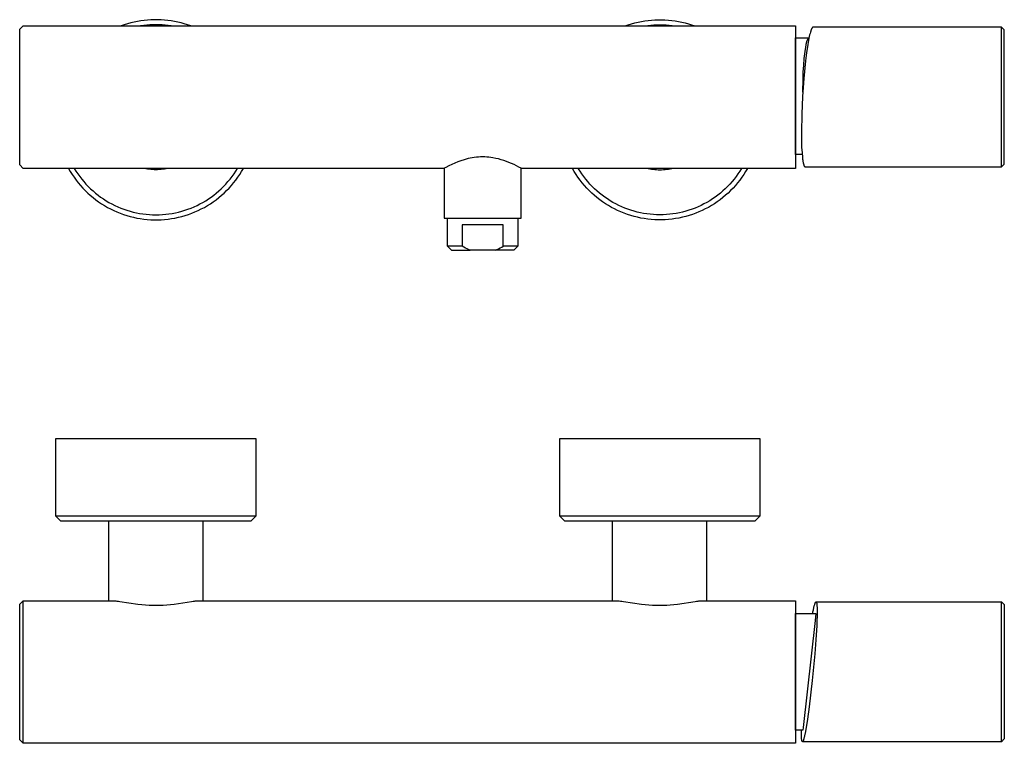
# Model space of a CAD drawing. Units: millimetres. Extents: x -276 to 365, y -121 to 94.
# Drawn here: x 72 to 365, y -121 to 94 of the extents above; entities that cross this region are included whole.
import ezdxf

# ---------------------------------------------------------------- set-up
doc = ezdxf.new("R2010")
doc.units = ezdxf.units.MM
doc.header["$MEASUREMENT"] = 0
doc.layers.add('Default', color=7, linetype='Continuous', true_color=0x000000)

msp = doc.modelspace()

# ---------------------------------------------------------------- linework, layer by layer
at = {"layer": 'Default', "color": 7, "true_color": 0xffffff}
for p, q in [((109.49, 93.8), (108.49, 93.67)), ((110.49, 93.91), (109.49, 93.8)), ((111.5, 93.98), (110.49, 93.91)), ((112.51, 94.01), (111.5, 93.98)), ((113.52, 94.01), (112.51, 94.01)), ((114.53, 93.98), (113.52, 94.01)), ((115.53, 93.91), (114.53, 93.98)), ((116.54, 93.8), (115.53, 93.91)), ((117.54, 93.67), (116.54, 93.8)), ((258.43, 93.67), (259.43, 93.8)), ((259.43, 93.8), (260.43, 93.91)), ((260.43, 93.91), (261.44, 93.98)), ((261.44, 93.98), (262.45, 94.01)), ((262.45, 94.01), (263.45, 94.01)), ((263.45, 94.01), (264.46, 93.98)), ((264.46, 93.98), (265.47, 93.91)), ((265.47, 93.91), (266.47, 93.8)), ((266.47, 93.8), (267.47, 93.67)), ((72.49, 91.15), (73.49, 92.15)), ((72.49, 50.82), (72.49, 91.15)), ((73.49, 92.15), (303.25, 92.15)), ((103.59, 92.48), (102.64, 92.15)), ((104.56, 92.79), (103.59, 92.48)), ((105.53, 93.06), (104.56, 92.79)), ((106.51, 93.29), (105.53, 93.06)), ((107.5, 93.5), (106.51, 93.29)), ((108.49, 93.67), (107.5, 93.5)), ((109.38, 92.28), (108.48, 92.15)), ((110.28, 92.38), (109.38, 92.28)), ((111.19, 92.45), (110.28, 92.38)), ((112.1, 92.5), (111.19, 92.45)), ((113.01, 92.51), (112.1, 92.5)), ((113.93, 92.5), (113.01, 92.51)), ((114.84, 92.45), (113.93, 92.5)), ((115.74, 92.38), (114.84, 92.45)), ((116.65, 92.28), (115.74, 92.38)), ((117.55, 92.15), (116.65, 92.28)), ((118.53, 93.5), (117.54, 93.67)), ((119.52, 93.29), (118.53, 93.5)), ((120.5, 93.06), (119.52, 93.29)), ((121.47, 92.79), (120.5, 93.06)), ((122.44, 92.48), (121.47, 92.79)), ((123.39, 92.15), (122.44, 92.48)), ((252.58, 92.15), (253.53, 92.48)), ((253.53, 92.48), (254.49, 92.79)), ((254.49, 92.79), (255.46, 93.06)), ((255.46, 93.06), (256.44, 93.29)), ((256.44, 93.29), (257.43, 93.5)), ((257.43, 93.5), (258.43, 93.67)), ((258.41, 92.15), (259.31, 92.28)), ((259.31, 92.28), (260.22, 92.38)), ((260.22, 92.38), (261.13, 92.45)), ((261.13, 92.45), (262.04, 92.5)), ((262.04, 92.5), (262.95, 92.51)), ((262.95, 92.51), (263.86, 92.5)), ((263.86, 92.5), (264.77, 92.45)), ((264.77, 92.45), (265.68, 92.38)), ((265.68, 92.38), (266.58, 92.28)), ((266.58, 92.28), (267.49, 92.15)), ((267.47, 93.67), (268.47, 93.5)), ((268.47, 93.5), (269.46, 93.29)), ((269.46, 93.29), (270.44, 93.06)), ((270.44, 93.06), (271.41, 92.79)), ((271.41, 92.79), (272.37, 92.48)), ((272.37, 92.48), (273.32, 92.15)), ((303.25, 92.15), (303.25, 49.82)), ((307.87, 90.8), (307.82, 90.65)), ((307.93, 90.94), (307.87, 90.8)), ((307.98, 91.07), (307.93, 90.94)), ((308.03, 91.19), (307.98, 91.07)), ((308.08, 91.3), (308.03, 91.19)), ((308.11, 91.35), (308.08, 91.3)), ((308.13, 91.4), (308.11, 91.35)), ((308.16, 91.45), (308.13, 91.4)), ((308.18, 91.49), (308.16, 91.45)), ((308.21, 91.53), (308.18, 91.49)), ((308.23, 91.57), (308.21, 91.53)), ((308.25, 91.59), (308.23, 91.57)), ((308.27, 91.62), (308.25, 91.59)), ((308.29, 91.64), (308.27, 91.62)), ((308.3, 91.66), (308.29, 91.64)), ((308.31, 91.67), (308.3, 91.66)), ((308.32, 91.68), (308.31, 91.67)), ((308.33, 91.69), (308.32, 91.68)), ((308.34, 91.7), (308.33, 91.69)), ((308.35, 91.71), (308.34, 91.7)), ((308.36, 91.72), (308.35, 91.71)), ((308.37, 91.72), (308.36, 91.72)), ((308.38, 91.73), (308.37, 91.72)), ((308.39, 91.75), (308.38, 91.74)), ((308.38, 91.74), (308.38, 91.73)), ((308.4, 91.75), (308.39, 91.75)), ((308.41, 91.76), (308.4, 91.75)), ((308.42, 91.76), (308.41, 91.76)), ((308.43, 91.77), (308.42, 91.76)), ((308.44, 91.77), (308.43, 91.77)), ((308.45, 91.78), (308.44, 91.77)), ((308.46, 91.79), (308.45, 91.78)), ((308.45, 91.78), (308.45, 91.78)), ((308.47, 91.79), (308.46, 91.79)), ((308.48, 91.79), (308.47, 91.79)), ((308.47, 91.79), (308.47, 91.79)), ((308.49, 91.79), (308.48, 91.79)), ((308.48, 91.79), (308.48, 91.79)), ((308.5, 91.8), (308.49, 91.8)), ((308.49, 91.8), (308.49, 91.8)), ((308.49, 91.8), (308.49, 91.79)), ((308.51, 91.8), (308.5, 91.8)), ((308.5, 91.8), (308.5, 91.8)), ((308.52, 91.8), (308.51, 91.8)), ((308.51, 91.8), (308.51, 91.8)), ((308.53, 91.8), (308.52, 91.8)), ((308.52, 91.8), (308.52, 91.8)), ((308.52, 91.8), (308.52, 91.8)), ((308.54, 91.8), (308.53, 91.8)), ((308.53, 91.8), (308.53, 91.8)), ((308.55, 91.8), (308.54, 91.8)), ((308.54, 91.8), (308.54, 91.8)), ((364.6, 91.8), (308.55, 91.8)), ((308.55, 91.8), (308.55, 91.8)), ((364.6, 50.23), (364.6, 91.8)), ((365.4, 91), (364.6, 91.8)), ((365.4, 51.03), (365.4, 91)), ((303.26, 53.98), (303.26, 88.59)), ((303.26, 88.59), (307.29, 88.59)), ((306.78, 87.79), (306.83, 87.9)), ((306.83, 87.9), (306.89, 88)), ((306.89, 88), (306.94, 88.1)), ((307.37, 88.99), (306.92, 86.6)), ((306.94, 88.1), (307, 88.2)), ((307, 88.2), (307.07, 88.29)), ((307.07, 88.29), (307.14, 88.38)), ((307.14, 88.38), (307.21, 88.47)), ((307.21, 88.47), (307.28, 88.56)), ((307.5, 89.54), (307.37, 88.99)), ((307.61, 89.95), (307.5, 89.54)), ((307.72, 90.32), (307.61, 89.95)), ((307.82, 90.65), (307.72, 90.32)), ((306.16, 84.54), (306.47, 86.57)), ((306.47, 86.57), (306.48, 86.69)), ((306.48, 86.69), (306.49, 86.8)), ((306.49, 86.8), (306.51, 86.92)), ((306.51, 86.92), (306.53, 87.03)), ((306.53, 87.03), (306.55, 87.14)), ((306.55, 87.14), (306.58, 87.25)), ((306.92, 86.6), (306.55, 84.19)), ((306.58, 87.25), (306.61, 87.36)), ((306.61, 87.36), (306.65, 87.47)), ((306.65, 87.47), (306.69, 87.58)), ((306.69, 87.58), (306.73, 87.69)), ((306.73, 87.69), (306.78, 87.79)), ((305.72, 80.46), (305.91, 82.51)), ((305.91, 82.51), (306.16, 84.54)), ((306.55, 84.19), (306.25, 81.78)), ((305.59, 78.42), (305.72, 80.46)), ((306.25, 81.78), (305.74, 76.49)), ((305.74, 76.49), (305.36, 71.19)), ((305.44, 72.49), (305.52, 76.36)), ((305.52, 76.36), (305.59, 78.42)), ((305.36, 71.19), (305.13, 65.88)), ((305.13, 65.88), (305.04, 60.57)), ((305.04, 60.57), (305.06, 57.93)), ((305.06, 57.93), (305.12, 56.1)), ((305.12, 56.1), (305.22, 54.48)), ((206.51, 52.84), (205.9, 52.71)), ((207.12, 52.96), (206.51, 52.84)), ((207.73, 53.05), (207.12, 52.96)), ((208.35, 53.12), (207.73, 53.05)), ((208.96, 53.17), (208.35, 53.12)), ((209.58, 53.2), (208.96, 53.17)), ((210.2, 53.21), (209.58, 53.2)), ((210.82, 53.2), (210.2, 53.21)), ((211.44, 53.17), (210.82, 53.2)), ((212.06, 53.12), (211.44, 53.17)), ((212.67, 53.05), (212.06, 53.12)), ((213.29, 52.96), (212.67, 53.05)), ((214.1, 52.79), (213.29, 52.96)), ((214.9, 52.6), (214.1, 52.79)), ((305.25, 53.98), (303.26, 53.98)), ((305.22, 54.48), (305.32, 53.28)), ((305.32, 53.28), (305.4, 52.54)), ((73.49, 49.82), (72.49, 50.82)), ((198.72, 49.82), (73.49, 49.82)), ((87, 49.82), (87.52, 48.92)), ((88.73, 49.82), (89.24, 48.99)), ((109.98, 49.71), (109.48, 49.82)), ((116.54, 49.82), (116.05, 49.71)), ((136.79, 48.99), (137.3, 49.82)), ((138.51, 48.92), (139.03, 49.82)), ((198.76, 49.84), (198.72, 49.82)), ((198.72, 49.82), (198.72, 34.99)), ((199.24, 50.1), (198.76, 49.84)), ((200.12, 50.55), (199.24, 50.1)), ((201.01, 50.98), (200.12, 50.55)), ((201.92, 51.37), (201.01, 50.98)), ((202.84, 51.74), (201.92, 51.37)), ((203.77, 52.08), (202.84, 51.74)), ((204.71, 52.38), (203.77, 52.08)), ((205.3, 52.56), (204.71, 52.38)), ((205.9, 52.71), (205.3, 52.56)), ((215.7, 52.38), (214.9, 52.6)), ((216.49, 52.14), (215.7, 52.38)), ((217.28, 51.87), (216.49, 52.14)), ((218.05, 51.57), (217.28, 51.87)), ((218.82, 51.26), (218.05, 51.57)), ((219.57, 50.92), (218.82, 51.26)), ((220.31, 50.55), (219.57, 50.92)), ((221, 50.2), (220.31, 50.55)), ((221.68, 49.84), (221, 50.2)), ((221.72, 49.82), (221.68, 49.84)), ((221.72, 34.99), (221.72, 49.82)), ((303.25, 49.82), (221.72, 49.82)), ((237.45, 48.92), (236.93, 49.82)), ((239.18, 48.99), (238.66, 49.82)), ((259.42, 49.82), (259.92, 49.71)), ((265.98, 49.71), (266.48, 49.82)), ((287.24, 49.82), (286.72, 48.99)), ((288.97, 49.82), (288.45, 48.92)), ((305.4, 52.54), (305.45, 52.21)), ((305.45, 52.21), (305.5, 51.9)), ((305.5, 51.9), (305.55, 51.62)), ((305.55, 51.62), (305.61, 51.36)), ((305.61, 51.36), (305.63, 51.24)), ((305.63, 51.24), (305.66, 51.13)), ((305.66, 51.13), (305.69, 51.02)), ((305.69, 51.02), (305.72, 50.92)), ((305.72, 50.92), (305.72, 50.89)), ((305.72, 50.89), (305.73, 50.86)), ((305.73, 50.86), (305.73, 50.84)), ((305.73, 50.84), (305.73, 50.81)), ((305.73, 50.81), (305.74, 50.78)), ((305.74, 50.78), (305.75, 50.75)), ((305.75, 50.75), (305.75, 50.73)), ((305.75, 50.73), (305.76, 50.7)), ((305.76, 50.7), (305.77, 50.68)), ((305.77, 50.68), (305.78, 50.65)), ((305.78, 50.65), (305.79, 50.62)), ((305.79, 50.62), (305.81, 50.6)), ((305.81, 50.6), (305.82, 50.58)), ((305.82, 50.58), (305.83, 50.55)), ((305.83, 50.55), (305.85, 50.53)), ((305.85, 50.53), (305.86, 50.5)), ((305.86, 50.5), (305.88, 50.48)), ((305.88, 50.48), (305.9, 50.46)), ((305.9, 50.46), (305.91, 50.44)), ((305.91, 50.44), (305.93, 50.42)), ((305.93, 50.42), (305.95, 50.4)), ((305.95, 50.4), (305.97, 50.38)), ((305.97, 50.38), (305.99, 50.36)), ((305.99, 50.36), (306.01, 50.34)), ((306.01, 50.34), (306.03, 50.33)), ((306.03, 50.33), (306.06, 50.31)), ((306.06, 50.31), (306.08, 50.29)), ((306.08, 50.29), (306.1, 50.28)), ((306.1, 50.28), (306.13, 50.26)), ((306.13, 50.26), (306.15, 50.25)), ((306.15, 50.25), (306.17, 50.24)), ((306.17, 50.24), (306.2, 50.23)), ((306.2, 50.23), (364.6, 50.23)), ((364.6, 50.23), (365.4, 51.03)), ((87.52, 48.92), (88.07, 48.04)), ((88.07, 48.04), (88.65, 47.18)), ((88.65, 47.18), (89.26, 46.34)), ((89.24, 48.99), (89.78, 48.18)), ((89.78, 48.18), (90.35, 47.39)), ((90.35, 47.39), (90.94, 46.62)), ((110.48, 49.61), (109.98, 49.71)), ((110.98, 49.53), (110.48, 49.61)), ((111.49, 49.47), (110.98, 49.53)), ((112, 49.43), (111.49, 49.47)), ((112.5, 49.4), (112, 49.43)), ((113.01, 49.4), (112.5, 49.4)), ((113.52, 49.4), (113.01, 49.4)), ((114.03, 49.43), (113.52, 49.4)), ((114.54, 49.47), (114.03, 49.43)), ((115.04, 49.53), (114.54, 49.47)), ((115.55, 49.61), (115.04, 49.53)), ((116.05, 49.71), (115.55, 49.61)), ((135.08, 46.62), (135.68, 47.39)), ((135.68, 47.39), (136.25, 48.18)), ((136.25, 48.18), (136.79, 48.99)), ((136.77, 46.34), (137.38, 47.18)), ((137.38, 47.18), (137.96, 48.04)), ((137.96, 48.04), (138.51, 48.92)), ((238, 48.04), (237.45, 48.92)), ((238.58, 47.18), (238, 48.04)), ((239.2, 46.34), (238.58, 47.18)), ((239.72, 48.18), (239.18, 48.99)), ((240.28, 47.39), (239.72, 48.18)), ((240.88, 46.62), (240.28, 47.39)), ((259.92, 49.71), (260.42, 49.61)), ((260.42, 49.61), (260.92, 49.53)), ((260.92, 49.53), (261.42, 49.47)), ((261.42, 49.47), (261.93, 49.43)), ((261.93, 49.43), (262.44, 49.4)), ((262.44, 49.4), (262.95, 49.4)), ((262.95, 49.4), (263.46, 49.4)), ((263.46, 49.4), (263.97, 49.43)), ((263.97, 49.43), (264.47, 49.47)), ((264.47, 49.47), (264.98, 49.53)), ((264.98, 49.53), (265.48, 49.61)), ((265.48, 49.61), (265.98, 49.71)), ((285.61, 47.39), (285.02, 46.62)), ((286.18, 48.18), (285.61, 47.39)), ((286.72, 48.99), (286.18, 48.18)), ((287.31, 47.18), (286.7, 46.34)), ((287.9, 48.04), (287.31, 47.18)), ((288.45, 48.92), (287.9, 48.04)), ((89.26, 46.34), (89.9, 45.52)), ((89.9, 45.52), (90.57, 44.73)), ((90.57, 44.73), (91.26, 43.96)), ((90.94, 46.62), (91.57, 45.87)), ((91.26, 43.96), (91.98, 43.21)), ((91.57, 45.87), (92.21, 45.14)), ((92.21, 45.14), (92.88, 44.43)), ((92.88, 44.43), (93.58, 43.75)), ((132.45, 43.75), (133.14, 44.43)), ((133.14, 44.43), (133.82, 45.14)), ((133.82, 45.14), (134.46, 45.87)), ((134.04, 43.21), (134.77, 43.96)), ((134.46, 45.87), (135.08, 46.62)), ((134.77, 43.96), (135.46, 44.73)), ((135.46, 44.73), (136.13, 45.52)), ((136.13, 45.52), (136.77, 46.34)), ((239.83, 45.52), (239.2, 46.34)), ((240.5, 44.73), (239.83, 45.52)), ((241.2, 43.96), (240.5, 44.73)), ((241.5, 45.87), (240.88, 46.62)), ((241.92, 43.21), (241.2, 43.96)), ((242.15, 45.14), (241.5, 45.87)), ((242.82, 44.43), (242.15, 45.14)), ((243.51, 43.75), (242.82, 44.43)), ((283.08, 44.43), (282.38, 43.75)), ((283.75, 45.14), (283.08, 44.43)), ((284.4, 45.87), (283.75, 45.14)), ((284.7, 43.96), (283.98, 43.21)), ((285.02, 46.62), (284.4, 45.87)), ((285.4, 44.73), (284.7, 43.96)), ((286.06, 45.52), (285.4, 44.73)), ((286.7, 46.34), (286.06, 45.52)), ((91.98, 43.21), (92.73, 42.49)), ((92.73, 42.49), (93.5, 41.8)), ((93.5, 41.8), (94.3, 41.13)), ((93.58, 43.75), (94.3, 43.09)), ((94.3, 43.09), (95.04, 42.46)), ((94.3, 41.13), (95.12, 40.49)), ((95.04, 42.46), (95.8, 41.85)), ((95.8, 41.85), (96.58, 41.27)), ((96.58, 41.27), (97.39, 40.72)), ((128.64, 40.72), (129.45, 41.27)), ((129.45, 41.27), (130.23, 41.85)), ((130.23, 41.85), (130.99, 42.46)), ((130.91, 40.49), (131.73, 41.13)), ((130.99, 42.46), (131.73, 43.09)), ((131.73, 43.09), (132.45, 43.75)), ((131.73, 41.13), (132.53, 41.8)), ((132.53, 41.8), (133.3, 42.49)), ((133.3, 42.49), (134.04, 43.21)), ((242.67, 42.49), (241.92, 43.21)), ((243.44, 41.8), (242.67, 42.49)), ((244.23, 41.13), (243.44, 41.8)), ((244.23, 43.09), (243.51, 43.75)), ((244.97, 42.46), (244.23, 43.09)), ((245.05, 40.49), (244.23, 41.13)), ((245.74, 41.85), (244.97, 42.46)), ((246.52, 41.27), (245.74, 41.85)), ((247.32, 40.72), (246.52, 41.27)), ((279.38, 41.27), (278.58, 40.72)), ((280.16, 41.85), (279.38, 41.27)), ((280.93, 42.46), (280.16, 41.85)), ((281.67, 41.13), (280.85, 40.49)), ((281.67, 43.09), (280.93, 42.46)), ((282.38, 43.75), (281.67, 43.09)), ((282.46, 41.8), (281.67, 41.13)), ((283.23, 42.49), (282.46, 41.8)), ((283.98, 43.21), (283.23, 42.49)), ((95.12, 40.49), (95.96, 39.88)), ((95.96, 39.88), (96.82, 39.3)), ((96.82, 39.3), (97.7, 38.75)), ((97.39, 40.72), (98.21, 40.2)), ((97.7, 38.75), (98.6, 38.23)), ((98.21, 40.2), (99.04, 39.7)), ((98.6, 38.23), (99.51, 37.75)), ((99.04, 39.7), (99.9, 39.23)), ((99.9, 39.23), (100.77, 38.8)), ((100.77, 38.8), (101.65, 38.39)), ((101.65, 38.39), (102.55, 38.01)), ((123.48, 38.01), (124.37, 38.39)), ((124.37, 38.39), (125.26, 38.8)), ((125.26, 38.8), (126.13, 39.23)), ((126.13, 39.23), (126.98, 39.7)), ((126.52, 37.75), (127.43, 38.23)), ((126.98, 39.7), (127.82, 40.2)), ((127.43, 38.23), (128.33, 38.75)), ((127.82, 40.2), (128.64, 40.72)), ((128.33, 38.75), (129.21, 39.3)), ((129.21, 39.3), (130.07, 39.88)), ((130.07, 39.88), (130.91, 40.49)), ((245.89, 39.88), (245.05, 40.49)), ((246.75, 39.3), (245.89, 39.88)), ((247.63, 38.75), (246.75, 39.3)), ((248.14, 40.2), (247.32, 40.72)), ((248.53, 38.23), (247.63, 38.75)), ((248.98, 39.7), (248.14, 40.2)), ((249.45, 37.75), (248.53, 38.23)), ((249.83, 39.23), (248.98, 39.7)), ((250.7, 38.8), (249.83, 39.23)), ((251.59, 38.39), (250.7, 38.8)), ((252.49, 38.01), (251.59, 38.39)), ((274.31, 38.39), (273.41, 38.01)), ((275.19, 38.8), (274.31, 38.39)), ((276.06, 39.23), (275.19, 38.8)), ((276.92, 39.7), (276.06, 39.23)), ((277.37, 38.23), (276.45, 37.75)), ((277.76, 40.2), (276.92, 39.7)), ((278.27, 38.75), (277.37, 38.23)), ((278.58, 40.72), (277.76, 40.2)), ((279.15, 39.3), (278.27, 38.75)), ((280.01, 39.88), (279.15, 39.3)), ((280.85, 40.49), (280.01, 39.88)), ((99.51, 37.75), (100.45, 37.29)), ((100.45, 37.29), (101.39, 36.87)), ((101.39, 36.87), (102.36, 36.48)), ((102.36, 36.48), (103.33, 36.12)), ((102.55, 38.01), (103.46, 37.67)), ((103.33, 36.12), (104.32, 35.8)), ((103.46, 37.67), (104.39, 37.35)), ((104.32, 35.8), (105.32, 35.52)), ((104.39, 37.35), (105.32, 37.07)), ((105.32, 37.07), (106.26, 36.82)), ((105.32, 35.52), (106.32, 35.27)), ((106.26, 36.82), (107.21, 36.61)), ((106.32, 35.27), (107.34, 35.05)), ((107.21, 36.61), (108.17, 36.42)), ((108.17, 36.42), (109.13, 36.27)), ((109.13, 36.27), (110.1, 36.16)), ((110.1, 36.16), (111.07, 36.07)), ((111.07, 36.07), (112.04, 36.02)), ((112.04, 36.02), (113.01, 36.01)), ((113.01, 36.01), (113.99, 36.02)), ((113.99, 36.02), (114.96, 36.07)), ((114.96, 36.07), (115.93, 36.16)), ((115.93, 36.16), (116.9, 36.27)), ((116.9, 36.27), (117.86, 36.42)), ((117.86, 36.42), (118.82, 36.61)), ((118.69, 35.05), (119.7, 35.27)), ((118.82, 36.61), (119.77, 36.82)), ((119.7, 35.27), (120.71, 35.52)), ((119.77, 36.82), (120.71, 37.07)), ((120.71, 37.07), (121.64, 37.35)), ((120.71, 35.52), (121.71, 35.8)), ((121.64, 37.35), (122.56, 37.67)), ((121.71, 35.8), (122.7, 36.12)), ((122.56, 37.67), (123.48, 38.01)), ((122.7, 36.12), (123.67, 36.48)), ((123.67, 36.48), (124.63, 36.87)), ((124.63, 36.87), (125.58, 37.29)), ((125.58, 37.29), (126.52, 37.75)), ((250.38, 37.29), (249.45, 37.75)), ((251.33, 36.87), (250.38, 37.29)), ((252.29, 36.48), (251.33, 36.87)), ((253.27, 36.12), (252.29, 36.48)), ((253.4, 37.67), (252.49, 38.01)), ((254.25, 35.8), (253.27, 36.12)), ((254.32, 37.35), (253.4, 37.67)), ((255.25, 35.52), (254.25, 35.8)), ((255.25, 37.07), (254.32, 37.35)), ((256.2, 36.82), (255.25, 37.07)), ((256.26, 35.27), (255.25, 35.52)), ((257.15, 36.61), (256.2, 36.82)), ((257.28, 35.05), (256.26, 35.27)), ((258.1, 36.42), (257.15, 36.61)), ((259.07, 36.27), (258.1, 36.42)), ((260.03, 36.16), (259.07, 36.27)), ((261, 36.07), (260.03, 36.16)), ((261.98, 36.02), (261, 36.07)), ((262.95, 36.01), (261.98, 36.02)), ((263.92, 36.02), (262.95, 36.01)), ((264.9, 36.07), (263.92, 36.02)), ((265.87, 36.16), (264.9, 36.07)), ((266.83, 36.27), (265.87, 36.16)), ((267.8, 36.42), (266.83, 36.27)), ((268.75, 36.61), (267.8, 36.42)), ((269.64, 35.27), (268.62, 35.05)), ((269.7, 36.82), (268.75, 36.61)), ((270.65, 35.52), (269.64, 35.27)), ((270.64, 37.07), (269.7, 36.82)), ((271.58, 37.35), (270.64, 37.07)), ((271.64, 35.8), (270.65, 35.52)), ((272.5, 37.67), (271.58, 37.35)), ((272.63, 36.12), (271.64, 35.8)), ((273.41, 38.01), (272.5, 37.67)), ((273.61, 36.48), (272.63, 36.12)), ((274.57, 36.87), (273.61, 36.48)), ((275.52, 37.29), (274.57, 36.87)), ((276.45, 37.75), (275.52, 37.29)), ((107.34, 35.05), (108.36, 34.87)), ((108.36, 34.87), (109.39, 34.73)), ((109.39, 34.73), (110.42, 34.62)), ((110.42, 34.62), (111.46, 34.55)), ((111.46, 34.55), (112.49, 34.51)), ((112.49, 34.51), (113.53, 34.51)), ((113.53, 34.51), (114.57, 34.55)), ((114.57, 34.55), (115.61, 34.62)), ((115.61, 34.62), (116.64, 34.73)), ((116.64, 34.73), (117.67, 34.87)), ((117.67, 34.87), (118.69, 35.05)), ((198.72, 34.99), (221.72, 34.99)), ((199.74, 26.69), (199.74, 34.99)), ((216.35, 32.99), (204.1, 32.99)), ((204.1, 32.99), (204.1, 26.69)), ((216.35, 26.69), (216.35, 32.99)), ((220.7, 34.99), (220.7, 26.69)), ((258.3, 34.87), (257.28, 35.05)), ((259.33, 34.73), (258.3, 34.87)), ((260.36, 34.62), (259.33, 34.73)), ((261.39, 34.55), (260.36, 34.62)), ((262.43, 34.51), (261.39, 34.55)), ((263.47, 34.51), (262.43, 34.51)), ((264.51, 34.55), (263.47, 34.51)), ((265.54, 34.62), (264.51, 34.55)), ((266.57, 34.73), (265.54, 34.62)), ((267.6, 34.87), (266.57, 34.73)), ((268.62, 35.05), (267.6, 34.87)), ((204.1, 26.69), (199.74, 26.69)), ((199.75, 26.69), (200.95, 25.49)), ((204.58, 26.41), (204.1, 26.69)), ((205.08, 26.14), (204.58, 26.41)), ((215.41, 26.16), (215.88, 26.42)), ((215.88, 26.42), (216.35, 26.69)), ((220.7, 26.69), (216.35, 26.69)), ((220.7, 26.69), (219.5, 25.49)), ((200.95, 25.49), (206.5, 25.49)), ((205.58, 25.89), (205.08, 26.14)), ((206.04, 25.68), (205.58, 25.89)), ((206.5, 25.49), (206.04, 25.68)), ((219.5, 25.49), (206.5, 25.49)), ((213.94, 25.49), (214.44, 25.7)), ((214.44, 25.7), (214.92, 25.92)), ((214.92, 25.92), (215.41, 26.16)), ((83.26, -53.54), (83.26, -30.51)), ((83.26, -30.51), (142.77, -30.51)), ((142.77, -30.51), (142.77, -53.54)), ((233.2, -53.54), (233.2, -30.51)), ((233.2, -30.51), (292.7, -30.51)), ((292.7, -30.51), (292.7, -53.54)), ((142.72, -53.54), (83.26, -53.54)), ((84.76, -55.04), (83.26, -53.54)), ((141.27, -55.04), (84.76, -55.04)), ((99.03, -78.78), (99.03, -55.04)), ((126.98, -55.04), (126.98, -78.78)), ((142.77, -53.54), (141.27, -55.04)), ((142.77, -53.54), (142.72, -53.54)), ((142.77, -53.54), (142.77, -53.54)), ((233.24, -53.54), (233.2, -53.54)), ((233.2, -53.54), (233.2, -53.54)), ((234.7, -55.04), (233.2, -53.54)), ((292.7, -53.54), (233.24, -53.54)), ((291.2, -55.04), (234.7, -55.04)), ((248.82, -78.78), (248.82, -55.04)), ((276.76, -55.04), (276.76, -78.78)), ((292.7, -53.54), (291.2, -55.04)), ((72.49, -79.78), (73.49, -78.78)), ((73.49, -78.78), (100.7, -78.78)), ((73.49, -121.08), (73.49, -78.78)), ((100.7, -78.78), (100.88, -78.78)), ((100.88, -78.78), (101.05, -78.78)), ((101.05, -78.78), (101.4, -78.81)), ((101.4, -78.81), (101.85, -78.85)), ((101.85, -78.85), (102.3, -78.9)), ((102.3, -78.9), (107.68, -79.72)), ((118.44, -79.71), (123.64, -78.91)), ((123.64, -78.91), (124.08, -78.86)), ((124.08, -78.86), (124.52, -78.81)), ((124.52, -78.81), (124.71, -78.8)), ((124.71, -78.8), (124.91, -78.79)), ((124.91, -78.79), (125.1, -78.78)), ((125.1, -78.78), (125.29, -78.78)), ((125.29, -78.78), (250.51, -78.78)), ((250.51, -78.78), (250.69, -78.78)), ((250.69, -78.78), (250.86, -78.78)), ((250.86, -78.78), (251.2, -78.81)), ((251.2, -78.81), (251.65, -78.85)), ((251.65, -78.85), (252.09, -78.9)), ((252.09, -78.9), (257.47, -79.72)), ((268.22, -79.71), (273.42, -78.91)), ((273.42, -78.91), (273.87, -78.86)), ((273.87, -78.86), (274.32, -78.81)), ((274.32, -78.81), (274.52, -78.8)), ((274.52, -78.8), (274.71, -78.79)), ((274.71, -78.79), (274.9, -78.78)), ((274.9, -78.78), (275.1, -78.78)), ((275.1, -78.78), (303.25, -78.78)), ((303.25, -78.78), (303.25, -121.1)), ((309.32, -79.09), (309.32, -79.08)), ((309.32, -79.08), (309.33, -79.08)), ((309.33, -79.08), (309.33, -79.07)), ((309.33, -79.07), (309.33, -79.07)), ((309.33, -79.07), (309.34, -79.07)), ((309.34, -79.07), (309.35, -79.06)), ((309.34, -79.07), (309.34, -79.07)), ((309.34, -79.07), (309.34, -79.07)), ((309.35, -79.06), (309.35, -79.06)), ((309.35, -79.06), (309.35, -79.06)), ((309.35, -79.06), (309.35, -79.06)), ((309.35, -79.06), (309.35, -79.06)), ((309.35, -79.06), (309.36, -79.06)), ((309.36, -79.06), (309.36, -79.05)), ((309.36, -79.05), (309.36, -79.05)), ((309.36, -79.05), (309.37, -79.05)), ((309.36, -79.06), (309.36, -79.06)), ((309.37, -79.05), (309.37, -79.05)), ((309.37, -79.05), (309.37, -79.05)), ((309.37, -79.05), (309.37, -79.05)), ((309.37, -79.05), (309.37, -79.05)), ((309.37, -79.05), (309.38, -79.05)), ((309.38, -79.05), (309.38, -79.05)), ((309.38, -79.05), (309.38, -79.05)), ((309.38, -79.05), (309.38, -79.05)), ((309.38, -79.05), (309.38, -79.05)), ((309.38, -79.05), (309.38, -79.05)), ((309.38, -79.05), (309.38, -79.05)), ((309.38, -79.05), (309.38, -79.05)), ((309.38, -79.05), (309.39, -79.05)), ((309.39, -79.05), (309.39, -79.05)), ((309.39, -79.05), (309.39, -79.05)), ((309.39, -79.05), (309.39, -79.05)), ((309.39, -79.05), (309.39, -79.05)), ((309.39, -79.05), (309.39, -79.05)), ((309.39, -79.05), (309.39, -79.05)), ((309.39, -79.05), (309.4, -79.05)), ((309.4, -79.05), (309.4, -79.05)), ((309.4, -79.05), (309.4, -79.05)), ((309.4, -79.05), (309.4, -79.05)), ((309.4, -79.05), (309.4, -79.05)), ((309.4, -79.05), (309.4, -79.05)), ((309.4, -79.05), (309.4, -79.05)), ((309.4, -79.05), (309.4, -79.05)), ((309.4, -79.05), (309.41, -79.05)), ((309.4, -79.05), (364.6, -79.05)), ((309.41, -79.05), (309.41, -79.05)), ((309.41, -79.05), (309.41, -79.05)), ((309.41, -79.05), (309.41, -79.05)), ((309.41, -79.05), (309.41, -79.05)), ((309.41, -79.05), (309.41, -79.05)), ((309.41, -79.05), (309.42, -79.05)), ((309.42, -79.05), (309.42, -79.05)), ((309.42, -79.05), (309.42, -79.05)), ((309.42, -79.05), (309.42, -79.06)), ((309.42, -79.06), (309.43, -79.06)), ((309.43, -79.06), (309.43, -79.06)), ((309.43, -79.06), (309.43, -79.06)), ((309.43, -79.06), (309.43, -79.06)), ((309.43, -79.06), (309.44, -79.06)), ((309.44, -79.06), (309.44, -79.06)), ((309.44, -79.06), (309.44, -79.07)), ((309.44, -79.07), (309.44, -79.07)), ((309.44, -79.07), (309.45, -79.07)), ((309.45, -79.07), (309.45, -79.07)), ((309.45, -79.07), (309.45, -79.07)), ((309.45, -79.07), (309.45, -79.07)), ((309.45, -79.07), (309.45, -79.08)), ((309.45, -79.08), (309.46, -79.08)), ((309.46, -79.08), (309.46, -79.08)), ((309.46, -79.08), (309.47, -79.09)), ((364.6, -117.62), (364.6, -79.05)), ((364.6, -79.05), (365.4, -79.85)), ((72.49, -120.1), (72.49, -79.78)), ((107.68, -79.72), (108.8, -79.86)), ((108.8, -79.86), (109.88, -79.96)), ((109.88, -79.96), (110.97, -80.03)), ((110.97, -80.03), (112.03, -80.07)), ((112.03, -80.07), (113.09, -80.08)), ((113.09, -80.08), (114.1, -80.07)), ((114.1, -80.07), (115.19, -80.02)), ((115.19, -80.02), (116.27, -79.94)), ((116.27, -79.94), (117.33, -79.84)), ((117.33, -79.84), (118.44, -79.71)), ((257.47, -79.72), (258.59, -79.86)), ((258.59, -79.86), (259.67, -79.96)), ((259.67, -79.96), (260.76, -80.03)), ((260.76, -80.03), (261.82, -80.07)), ((261.82, -80.07), (262.88, -80.08)), ((262.88, -80.08), (263.89, -80.07)), ((263.89, -80.07), (264.98, -80.02)), ((264.98, -80.02), (266.05, -79.94)), ((266.05, -79.94), (267.12, -79.84)), ((267.12, -79.84), (268.22, -79.71)), ((308.49, -82.05), (308.62, -81.41)), ((308.62, -81.41), (308.76, -80.78)), ((308.76, -80.78), (308.88, -80.27)), ((308.88, -80.27), (308.94, -80.05)), ((308.94, -80.05), (309, -79.83)), ((309, -79.83), (309.05, -79.67)), ((309.05, -79.67), (309.1, -79.51)), ((309.1, -79.51), (309.13, -79.44)), ((309.13, -79.44), (309.15, -79.38)), ((309.15, -79.38), (309.18, -79.31)), ((309.18, -79.31), (309.2, -79.27)), ((309.2, -79.27), (309.22, -79.24)), ((309.22, -79.24), (309.24, -79.2)), ((309.24, -79.2), (309.25, -79.19)), ((309.25, -79.19), (309.26, -79.17)), ((309.26, -79.17), (309.27, -79.15)), ((309.27, -79.14), (309.28, -79.13)), ((309.27, -79.15), (309.27, -79.14)), ((309.28, -79.13), (309.29, -79.12)), ((309.28, -79.13), (309.28, -79.13)), ((309.29, -79.12), (309.3, -79.11)), ((309.3, -79.11), (309.3, -79.1)), ((309.3, -79.1), (309.31, -79.1)), ((309.31, -79.1), (309.31, -79.09)), ((309.31, -79.09), (309.32, -79.09)), ((309.47, -79.09), (309.47, -79.09)), ((309.47, -79.09), (309.47, -79.1)), ((309.47, -79.1), (309.48, -79.1)), ((309.48, -79.1), (309.48, -79.1)), ((309.48, -79.1), (309.48, -79.11)), ((309.48, -79.11), (309.48, -79.11)), ((309.48, -79.11), (309.49, -79.11)), ((309.49, -79.11), (309.49, -79.12)), ((309.49, -79.12), (309.49, -79.12)), ((309.49, -79.12), (309.49, -79.13)), ((309.49, -79.13), (309.5, -79.13)), ((309.5, -79.13), (309.5, -79.14)), ((309.5, -79.14), (309.5, -79.14)), ((309.5, -79.14), (309.5, -79.15)), ((309.5, -79.15), (309.51, -79.16)), ((309.51, -79.16), (309.51, -79.17)), ((309.51, -79.17), (309.51, -79.18)), ((309.51, -79.18), (309.52, -79.18)), ((309.52, -79.18), (309.52, -79.2)), ((309.52, -79.2), (309.55, -79.28)), ((309.55, -79.28), (309.56, -79.34)), ((309.56, -79.34), (309.57, -79.39)), ((309.57, -79.39), (309.59, -79.45)), ((309.59, -79.45), (309.59, -79.49)), ((309.59, -79.49), (309.6, -79.53)), ((309.71, -81.86), (309.59, -86.09)), ((309.6, -79.53), (309.61, -79.62)), ((309.61, -79.62), (309.63, -79.78)), ((309.63, -79.78), (309.65, -80.01)), ((309.65, -80.01), (309.67, -80.23)), ((309.67, -80.23), (309.69, -80.7)), ((309.69, -80.7), (309.71, -81.28)), ((309.71, -81.28), (309.71, -81.86)), ((365.4, -79.85), (365.4, -119.82)), ((303.26, -117.16), (303.26, -82.55)), ((303.26, -82.55), (309.33, -82.55)), ((309.1, -84.56), (305.52, -116.39)), ((308.4, -82.55), (308.49, -82.05)), ((309.33, -82.55), (309.1, -84.56)), ((309.59, -86.09), (309.36, -90.3)), ((309.36, -90.3), (309.03, -94.52)), ((309.03, -94.52), (308.29, -102.41)), ((308.29, -102.41), (307.37, -110.28)), ((307.37, -110.28), (306.86, -113.96)), ((306.86, -113.96), (306.25, -117.62)), ((305.44, -117.16), (303.26, -117.16)), ((305.04, -117.81), (305.04, -117.16)), ((305.52, -116.39), (305.44, -117.16)), ((305.04, -118.39), (305.04, -117.81)), ((305.06, -118.97), (305.04, -118.39)), ((305.08, -119.44), (305.06, -118.97)), ((305.09, -119.66), (305.08, -119.44)), ((305.12, -119.89), (305.09, -119.66)), ((305.13, -120.05), (305.12, -119.89)), ((305.15, -120.14), (305.13, -120.05)), ((305.7, -120), (305.65, -120.16)), ((305.75, -119.84), (305.7, -120)), ((305.81, -119.62), (305.75, -119.84)), ((305.87, -119.4), (305.81, -119.62)), ((305.99, -118.89), (305.87, -119.4)), ((306.25, -117.62), (305.99, -118.89)), ((364.6, -120.62), (364.6, -117.62)), ((365.4, -119.82), (364.6, -120.62)), ((73.49, -121.1), (72.49, -120.1)), ((303.25, -121.1), (73.49, -121.1)), ((305.15, -120.18), (305.15, -120.14)), ((305.16, -120.22), (305.15, -120.18)), ((305.17, -120.28), (305.16, -120.22)), ((305.19, -120.33), (305.17, -120.28)), ((305.2, -120.39), (305.19, -120.33)), ((305.23, -120.47), (305.2, -120.39)), ((305.23, -120.49), (305.23, -120.47)), ((305.23, -120.5), (305.23, -120.49)), ((305.24, -120.5), (305.23, -120.5)), ((305.24, -120.51), (305.24, -120.5)), ((305.24, -120.52), (305.24, -120.51)), ((305.25, -120.53), (305.24, -120.52)), ((305.25, -120.54), (305.25, -120.53)), ((305.26, -120.54), (305.25, -120.54)), ((305.25, -120.54), (305.25, -120.54)), ((305.26, -120.55), (305.26, -120.54)), ((305.26, -120.56), (305.26, -120.55)), ((305.26, -120.55), (305.26, -120.55)), ((305.27, -120.56), (305.26, -120.56)), ((305.26, -120.56), (305.26, -120.56)), ((305.27, -120.57), (305.27, -120.56)), ((305.28, -120.58), (305.27, -120.57)), ((305.27, -120.57), (305.27, -120.57)), ((305.29, -120.59), (305.28, -120.58)), ((305.28, -120.58), (305.28, -120.58)), ((305.28, -120.58), (305.28, -120.58)), ((305.3, -120.6), (305.29, -120.59)), ((305.29, -120.59), (305.29, -120.59)), ((305.29, -120.59), (305.29, -120.59)), ((305.31, -120.6), (305.3, -120.6)), ((305.3, -120.6), (305.3, -120.6)), ((305.3, -120.6), (305.3, -120.6)), ((305.3, -120.6), (305.3, -120.6)), ((305.31, -120.61), (305.31, -120.6)), ((305.32, -120.61), (305.31, -120.61)), ((305.31, -120.61), (305.31, -120.61)), ((305.31, -120.61), (305.31, -120.61)), ((305.31, -120.61), (305.31, -120.61)), ((305.32, -120.62), (305.32, -120.61)), ((305.32, -120.61), (305.32, -120.61)), ((305.32, -120.61), (305.32, -120.61)), ((305.33, -120.62), (305.32, -120.62)), ((305.34, -120.62), (305.33, -120.62)), ((305.33, -120.62), (305.33, -120.62)), ((305.33, -120.62), (305.33, -120.62)), ((305.33, -120.62), (305.33, -120.62)), ((305.35, -120.62), (305.34, -120.62)), ((305.34, -120.62), (305.34, -120.62)), ((305.34, -120.62), (305.34, -120.62)), ((305.34, -120.62), (305.34, -120.62)), ((305.34, -120.62), (305.34, -120.62)), ((305.34, -120.62), (305.34, -120.62)), ((305.36, -120.62), (305.35, -120.62)), ((305.35, -120.62), (305.35, -120.62)), ((305.35, -120.62), (305.35, -120.62)), ((305.35, -120.62), (305.35, -120.62)), ((305.35, -120.62), (305.35, -120.62)), ((305.35, -120.62), (305.35, -120.62)), ((305.35, -120.62), (305.35, -120.62)), ((305.35, -120.62), (305.35, -120.62)), ((305.37, -120.62), (305.36, -120.62)), ((305.36, -120.62), (305.36, -120.62)), ((305.36, -120.62), (305.36, -120.62)), ((305.36, -120.62), (305.36, -120.62)), ((305.36, -120.62), (305.36, -120.62)), ((305.36, -120.62), (305.36, -120.62)), ((305.36, -120.62), (305.36, -120.62)), ((364.6, -120.62), (305.36, -120.62)), ((305.38, -120.62), (305.37, -120.62)), ((305.37, -120.62), (305.37, -120.62)), ((305.37, -120.62), (305.37, -120.62)), ((305.37, -120.62), (305.37, -120.62)), ((305.37, -120.62), (305.37, -120.62)), ((305.37, -120.62), (305.37, -120.62)), ((305.37, -120.62), (305.37, -120.62)), ((305.37, -120.62), (305.37, -120.62)), ((305.39, -120.62), (305.38, -120.62)), ((305.38, -120.62), (305.38, -120.62)), ((305.38, -120.62), (305.38, -120.62)), ((305.38, -120.62), (305.38, -120.62)), ((305.38, -120.62), (305.38, -120.62)), ((305.4, -120.61), (305.39, -120.61)), ((305.39, -120.61), (305.39, -120.61)), ((305.39, -120.61), (305.39, -120.62)), ((305.39, -120.62), (305.39, -120.62)), ((305.41, -120.6), (305.4, -120.61)), ((305.4, -120.61), (305.4, -120.61)), ((305.4, -120.61), (305.4, -120.61)), ((305.4, -120.61), (305.4, -120.61)), ((305.42, -120.6), (305.41, -120.6)), ((305.41, -120.6), (305.41, -120.6)), ((305.41, -120.6), (305.41, -120.6)), ((305.41, -120.6), (305.41, -120.6)), ((305.43, -120.59), (305.42, -120.59)), ((305.42, -120.59), (305.42, -120.6)), ((305.44, -120.58), (305.43, -120.58)), ((305.43, -120.58), (305.43, -120.59)), ((305.45, -120.56), (305.44, -120.57)), ((305.44, -120.57), (305.44, -120.57)), ((305.44, -120.57), (305.44, -120.58)), ((305.46, -120.55), (305.45, -120.56)), ((305.47, -120.54), (305.46, -120.54)), ((305.46, -120.54), (305.46, -120.55)), ((305.48, -120.53), (305.47, -120.54)), ((305.49, -120.5), (305.48, -120.52)), ((305.48, -120.52), (305.48, -120.53)), ((305.5, -120.49), (305.49, -120.5)), ((305.51, -120.47), (305.5, -120.49)), ((305.53, -120.43), (305.51, -120.47)), ((305.55, -120.4), (305.53, -120.43)), ((305.56, -120.36), (305.55, -120.4)), ((305.59, -120.3), (305.56, -120.36)), ((305.62, -120.23), (305.59, -120.3)), ((305.65, -120.16), (305.62, -120.23))]:
    msp.add_line(p, q, dxfattribs=at)

doc.saveas('drawing.dxf')
